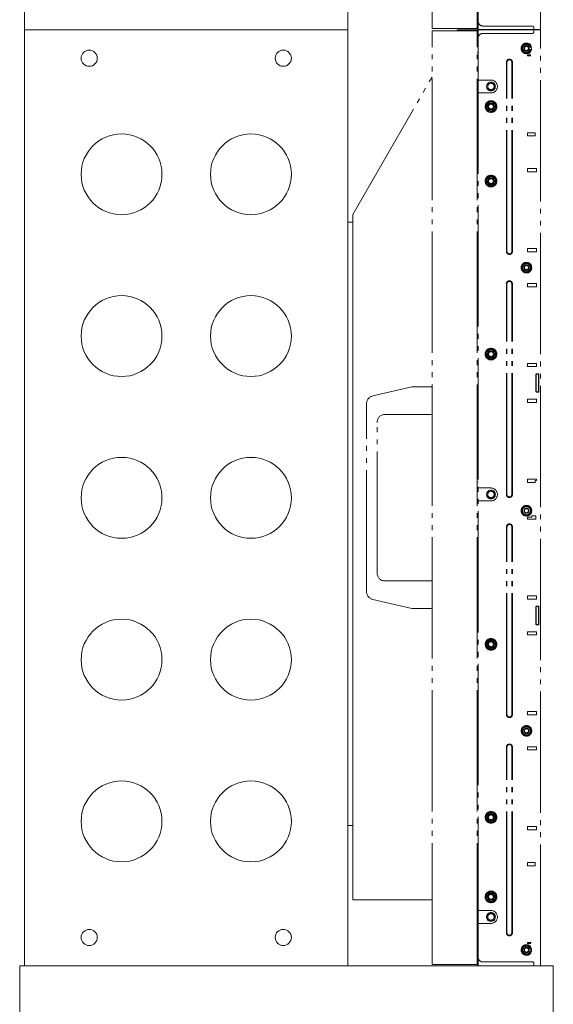
# Model space of a CAD drawing. Units: millimetres. Extents: x -20470 to 132333, y -73518 to 19847.
# Drawn here: x 50868 to 51198, y 16445 to 17053 of the extents above; entities that cross this region are included whole.
import ezdxf

# ---------------------------------------------------------------- set-up
doc = ezdxf.new("R2010")
doc.units = ezdxf.units.MM
doc.linetypes.add('JIS_09_15', pattern=[18.9, 15, -0.9, 0.6, -0.9, 0.6, -0.9])
doc.layers.add('TEXT', color=7, linetype='Continuous', lineweight=15)

msp = doc.modelspace()

# ---------------------------------------------------------------- linework, layer by layer
at = {"layer": 'TEXT'}
for p, q in [((50871.342, 17047.147), (50871.342, 17625.647)), ((51071.342, 17625.647), (51071.342, 17047.147)), ((50871.342, 16468.647), (50871.342, 17047.147)), ((50871.342, 17047.147), (51071.342, 17047.147)), ((50871.342, 17047.147), (51071.342, 17047.147)), ((51071.342, 17047.147), (50871.342, 17047.147)), ((50871.342, 17047.147), (51071.342, 17047.147)), ((51071.342, 17047.147), (50871.342, 17047.147)), ((50871.342, 17047.147), (51071.342, 17047.147)), ((50871.342, 17047.147), (51071.342, 17047.147)), ((50871.342, 17047.147), (51071.342, 17047.147)), ((50871.342, 17047.147), (51071.342, 17047.147)), ((50871.342, 17047.147), (51071.342, 17047.147)), ((50871.342, 17047.147), (51071.342, 17047.147)), ((50871.342, 17047.147), (51071.342, 17047.147)), ((50871.342, 17047.147), (51071.342, 17047.147)), ((50871.342, 17047.147), (51071.342, 17047.147)), ((50871.342, 17047.147), (51071.342, 17047.147)), ((50871.342, 17047.147), (51071.342, 17047.147)), ((51071.342, 17047.147), (50871.342, 17047.147)), ((51071.342, 17047.147), (51071.342, 16468.647)), ((51074.342, 16928.347), (51071.342, 16928.347)), ((51074.342, 16928.347), (51074.342, 16555.347)), ((51071.342, 16925.347), (51071.342, 16555.347)), ((51071.342, 16555.347), (51074.342, 16555.347)), ((50868.342, 15468.647), (50868.342, 16468.647)), ((50868.342, 16468.647), (51198.342, 16468.647)), ((51198.342, 16468.647), (51198.342, 15468.647))]:
    msp.add_line(p, q, dxfattribs=at)
at = {"layer": 'TEXT', "color": 4, "linetype": 'JIS_09_15', "ltscale": 5}
for p, q in [((51123.342, 17048.002), (51123.342, 17625.002)), ((51151.342, 17048.002), (51151.342, 17625.002)), ((51190.342, 17047.147), (51190.342, 17625.847)), ((51151.777, 17049.342), (51151.777, 17064.212)), ((51151.907, 17057.211), (51151.907, 17052.512)), ((51151.842, 17053.312), (51151.342, 17053.312)), ((51151.842, 17053.312), (51151.342, 17053.312)), ((51151.712, 17049.212), (51151.712, 17047.147)), ((51151.712, 17049.212), (51151.907, 17049.212)), ((51151.712, 17049.212), (51151.712, 17047.147)), ((51151.712, 17049.212), (51151.907, 17049.212)), ((51151.712, 17049.212), (51151.712, 17047.147)), ((51151.712, 17049.212), (51151.907, 17049.212)), ((51151.777, 17047.212), (51151.777, 17049.212)), ((51151.777, 17047.212), (51151.777, 17049.212)), ((51151.777, 17047.212), (51151.777, 17049.212)), ((51151.842, 17052.512), (51151.842, 17049.277)), ((51151.842, 17052.512), (51151.842, 17049.277)), ((51151.907, 17049.212), (51151.842, 17049.286)), ((51151.907, 17049.212), (51151.842, 17049.286)), ((51151.907, 17049.212), (51151.842, 17049.286)), ((51151.907, 17052.512), (51151.907, 17051.891)), ((51151.907, 17052.512), (51151.907, 17051.891)), ((51151.907, 17051.891), (51151.907, 17051.612)), ((51151.907, 17051.891), (51151.907, 17051.612)), ((51151.907, 17051.612), (51151.907, 17050.255)), ((51151.907, 17051.612), (51151.907, 17050.255)), ((51151.907, 17050.255), (51151.907, 17049.212)), ((51151.907, 17050.255), (51151.907, 17049.212)), ((51185.342, 17049.512), (51154.796, 17049.512)), ((51185.342, 17049.512), (51154.796, 17049.512)), ((51185.342, 17049.512), (51154.796, 17049.512)), ((51186.342, 17048.512), (51186.342, 17047.338)), ((51186.342, 17048.512), (51186.342, 17047.338)), ((51186.342, 17048.512), (51186.342, 17047.338)), ((51123.342, 17048.002), (51151.342, 17048.002)), ((51123.342, 17048.002), (51151.342, 17048.002)), ((51123.342, 17048.002), (51151.342, 17048.002)), ((51123.342, 17046.502), (51151.342, 17046.502)), ((51123.342, 16469.502), (51123.342, 17046.502)), ((51123.342, 17046.502), (51151.342, 17046.502)), ((51123.342, 17046.502), (51151.342, 17046.502)), ((51123.342, 17046.502), (51151.342, 17046.502)), ((51151.712, 17047.282), (51138.842, 17047.282)), ((51138.842, 17046.982), (51138.842, 17047.282)), ((51151.712, 17047.282), (51138.842, 17047.282)), ((51138.842, 17046.982), (51138.842, 17047.282)), ((51151.712, 17047.282), (51138.842, 17047.282)), ((51138.842, 17046.982), (51138.842, 17047.282)), ((51151.712, 17047.282), (51138.842, 17047.282)), ((51138.842, 17046.982), (51138.842, 17047.282)), ((51151.712, 17047.282), (51138.842, 17047.282)), ((51138.842, 17046.982), (51138.842, 17047.282)), ((51151.712, 17047.282), (51138.842, 17047.282)), ((51138.842, 17046.982), (51138.842, 17047.282)), ((51138.842, 17046.982), (51151.707, 17046.982)), ((51138.842, 17046.982), (51151.707, 17046.982)), ((51138.842, 17046.982), (51151.707, 17046.982)), ((51138.842, 17046.982), (51151.707, 17046.982)), ((51138.842, 17046.982), (51151.707, 17046.982)), ((51138.842, 17046.982), (51151.707, 17046.982)), ((51151.342, 16469.502), (51151.342, 17046.502)), ((51151.712, 17047.347), (51190.342, 17047.347)), ((51151.712, 17047.347), (51151.712, 17045.282)), ((51151.712, 17047.347), (51190.342, 17047.347)), ((51151.712, 17047.347), (51151.712, 17045.282)), ((51151.712, 17047.347), (51190.342, 17047.347)), ((51151.712, 17047.347), (51151.712, 17045.282)), ((51151.712, 17047.347), (51190.342, 17047.347)), ((51151.712, 17047.347), (51151.712, 17045.282)), ((51151.712, 17047.147), (51190.342, 17047.147)), ((51151.712, 17047.147), (51190.342, 17047.147)), ((51151.712, 17047.147), (51190.342, 17047.147)), ((51151.712, 17047.147), (51190.342, 17047.147)), ((51151.777, 17045.282), (51151.777, 17047.282)), ((51151.777, 17045.282), (51151.777, 17047.282)), ((51151.777, 17045.282), (51151.777, 17047.282)), ((51151.777, 17045.282), (51151.777, 17047.282)), ((51151.777, 17047.212), (51151.907, 17047.212)), ((51151.777, 17047.212), (51151.907, 17047.212)), ((51151.777, 17047.212), (51151.907, 17047.212)), ((51151.777, 17047.212), (51151.907, 17047.212)), ((51151.777, 17047.212), (51151.907, 17047.212)), ((51151.777, 17047.212), (51151.907, 17047.212)), ((51151.777, 17045.282), (51151.907, 17045.282)), ((51151.777, 17045.282), (51151.907, 17045.282)), ((51151.777, 17045.282), (51151.907, 17045.282)), ((51151.777, 17045.282), (51151.907, 17045.282)), ((51151.777, 17030.282), (51151.777, 17045.152)), ((51151.842, 17042.603), (51151.842, 17041.982)), ((51151.842, 17042.603), (51151.842, 17041.982)), ((51151.874, 17045.152), (51151.848, 17042.492)), ((51151.874, 17045.152), (51151.848, 17042.492)), ((51151.874, 17045.152), (51151.907, 17045.282)), ((51151.874, 17045.152), (51151.907, 17045.282)), ((51151.874, 17045.152), (51151.907, 17045.282)), ((51151.874, 17045.152), (51151.907, 17045.282)), ((51151.907, 17045.282), (51151.907, 17042.603)), ((51151.907, 17045.282), (51151.907, 17042.603)), ((51151.907, 17045.282), (51151.907, 17042.603)), ((51151.907, 17045.282), (51151.907, 17042.603)), ((51151.907, 17042.603), (51151.907, 17042.347)), ((51151.907, 17042.603), (51151.907, 17042.347)), ((51151.907, 17042.347), (51151.907, 17041.982)), ((51151.907, 17042.347), (51151.907, 17041.982)), ((51185.342, 17044.982), (51154.842, 17044.982)), ((51185.342, 17044.982), (51154.842, 17044.982)), ((51185.342, 17044.982), (51154.842, 17044.982)), ((51185.342, 17044.982), (51154.842, 17044.982)), ((51186.342, 17047.155), (51186.342, 17045.982)), ((51186.342, 17047.155), (51186.342, 17045.982)), ((51186.342, 17047.155), (51186.342, 17045.982)), ((51186.342, 17047.155), (51186.342, 17045.982)), ((51190.342, 16468.647), (51190.342, 17047.347)), ((51151.842, 17041.182), (51151.342, 17041.182)), ((51151.842, 17041.182), (51151.342, 17041.182)), ((51151.907, 17041.982), (51151.907, 17039.482)), ((51151.907, 17041.982), (51151.907, 17039.482)), ((51151.907, 17039.482), (51151.907, 17037.282)), ((51151.907, 17037.282), (51151.907, 17030.282)), ((51151.842, 17033.182), (51151.342, 17033.182)), ((51151.842, 17031.182), (51151.342, 17031.182)), ((51151.842, 16485.712), (51151.842, 17030.282)), ((51184.442, 17031.722), (51182.442, 17031.722)), ((51182.442, 17031.022), (51182.442, 17031.722)), ((51184.342, 17031.022), (51182.442, 17031.022)), ((51169.367, 16910.212), (51169.367, 17027.182)), ((51169.492, 16910.212), (51169.492, 17027.182)), ((51169.692, 16910.212), (51169.692, 17027.182)), ((51172.692, 16910.212), (51172.692, 17027.182)), ((51172.892, 16910.212), (51172.892, 17027.182)), ((51173.016, 16910.212), (51173.016, 17027.182)), ((51074.342, 16933.131), (51123.342, 17018.002)), ((51151.842, 17023.182), (51151.342, 17023.182)), ((51159.792, 17016.182), (51151.842, 17016.182)), ((51159.792, 17008.182), (51151.842, 17008.182)), ((51151.342, 16995.984), (51151.842, 16996.547)), ((51151.342, 16992.932), (51151.842, 16992.932)), ((51151.342, 16987.532), (51151.842, 16987.532)), ((51182.442, 16983.622), (51187.042, 16983.622)), ((51182.442, 16981.622), (51182.442, 16983.622)), ((51187.042, 16981.622), (51182.442, 16981.622)), ((51187.042, 16983.622), (51187.042, 16981.622)), ((51182.442, 16961.442), (51188.042, 16961.442)), ((51182.442, 16959.442), (51182.442, 16961.442)), ((51188.042, 16959.442), (51182.442, 16959.442)), ((51188.042, 16959.442), (51188.042, 16961.442)), ((51074.342, 16509.502), (51074.342, 16933.131)), ((51151.842, 16920.562), (51151.242, 16920.562)), ((51151.342, 16922.109), (51151.842, 16921.547)), ((51151.342, 16919.037), (51151.842, 16919.537)), ((51182.442, 16912.042), (51188.042, 16912.042)), ((51182.442, 16910.042), (51182.442, 16912.042)), ((51188.042, 16910.042), (51182.442, 16910.042)), ((51188.042, 16910.042), (51188.042, 16912.042)), ((51151.342, 16896.037), (51151.842, 16895.537)), ((51169.367, 16759.942), (51169.367, 16890.212)), ((51169.492, 16759.942), (51169.492, 16890.212)), ((51169.692, 16759.942), (51169.692, 16890.212)), ((51172.692, 16759.942), (51172.692, 16890.212)), ((51172.892, 16759.942), (51172.892, 16890.212)), ((51173.016, 16759.942), (51173.016, 16890.212)), ((51182.442, 16890.392), (51188.042, 16890.392)), ((51182.442, 16888.392), (51182.442, 16890.392)), ((51188.042, 16888.392), (51188.042, 16890.392)), ((51188.042, 16888.392), (51182.442, 16888.392)), ((51151.342, 16877.447), (51151.842, 16877.947)), ((51182.442, 16840.992), (51188.042, 16840.992)), ((51182.442, 16838.992), (51182.442, 16840.992)), ((51188.042, 16838.992), (51182.442, 16838.992)), ((51188.042, 16838.992), (51188.042, 16840.992)), ((51151.342, 16833.447), (51151.842, 16832.947)), ((51187.442, 16834.402), (51189.242, 16834.402)), ((51187.442, 16834.402), (51187.442, 16823.402)), ((51187.792, 16834.652), (51189.392, 16834.652)), ((51187.792, 16823.152), (51187.792, 16834.652)), ((51189.242, 16834.402), (51189.242, 16823.402)), ((51189.392, 16834.652), (51189.392, 16823.152)), ((51086.711, 16820.895), (51110.842, 16826.497)), ((51123.342, 16826.497), (51110.842, 16826.497)), ((51189.242, 16823.402), (51187.442, 16823.402)), ((51189.392, 16823.152), (51187.792, 16823.152)), ((51182.442, 16816.812), (51182.442, 16818.812)), ((51182.442, 16818.812), (51188.042, 16818.812)), ((51188.042, 16816.812), (51188.042, 16818.812)), ((51082.842, 16699.969), (51082.842, 16816.025)), ((51188.042, 16816.812), (51182.442, 16816.812)), ((51094.342, 16809.497), (51123.342, 16809.497)), ((51089.342, 16711.497), (51089.342, 16804.497)), ((51151.342, 16793.037), (51151.842, 16793.537)), ((51151.342, 16775.984), (51151.842, 16776.547)), ((51151.342, 16772.932), (51151.842, 16772.932)), ((51182.442, 16767.412), (51182.442, 16769.412)), ((51182.442, 16769.412), (51188.042, 16769.412)), ((51187.042, 16768.602), (51187.042, 16767.412)), ((51188.042, 16768.602), (51187.042, 16768.602)), ((51188.042, 16768.602), (51188.042, 16769.412)), ((51151.342, 16767.532), (51151.842, 16767.532)), ((51151.842, 16763.992), (51159.792, 16763.992)), ((51187.042, 16767.412), (51182.442, 16767.412)), ((51159.792, 16755.992), (51151.842, 16755.992)), ((51182.442, 16744.702), (51182.442, 16745.942)), ((51184.992, 16745.942), (51182.442, 16745.942)), ((51187.542, 16744.702), (51182.442, 16744.702)), ((51184.992, 16745.942), (51184.992, 16746.702)), ((51184.992, 16746.702), (51187.542, 16746.702)), ((51187.542, 16746.702), (51187.542, 16744.702)), ((51169.367, 16623.882), (51169.367, 16739.942)), ((51169.492, 16623.882), (51169.492, 16739.942)), ((51169.692, 16623.882), (51169.692, 16739.942)), ((51172.692, 16623.882), (51172.692, 16739.942)), ((51172.892, 16623.882), (51172.892, 16739.942)), ((51173.016, 16623.882), (51173.016, 16739.942)), ((51123.342, 16706.497), (51094.342, 16706.497)), ((51151.342, 16702.109), (51151.842, 16701.547)), ((51110.842, 16689.497), (51086.711, 16695.099)), ((51151.542, 16700.555), (51151.542, 16698.02)), ((51151.542, 16697.997), (51151.542, 16697.987)), ((51182.442, 16695.302), (51182.442, 16697.302)), ((51182.442, 16697.302), (51188.042, 16697.302)), ((51188.042, 16695.302), (51182.442, 16695.302)), ((51188.042, 16695.302), (51188.042, 16697.302)), ((51110.842, 16689.497), (51123.342, 16689.497)), ((51151.342, 16691.955), (51151.842, 16692.312)), ((51187.442, 16690.692), (51187.442, 16679.692)), ((51187.442, 16690.692), (51189.242, 16690.692)), ((51187.792, 16679.442), (51187.792, 16690.942)), ((51187.792, 16690.942), (51189.392, 16690.942)), ((51189.242, 16690.692), (51189.242, 16679.692)), ((51189.392, 16690.942), (51189.392, 16679.442)), ((51151.342, 16682.547), (51151.842, 16683.047)), ((51189.242, 16679.692), (51187.442, 16679.692)), ((51189.392, 16679.442), (51187.792, 16679.442)), ((51182.442, 16673.122), (51182.442, 16675.122)), ((51182.442, 16675.122), (51188.042, 16675.122)), ((51188.042, 16673.122), (51182.442, 16673.122)), ((51188.042, 16673.122), (51188.042, 16675.122)), ((51151.342, 16638.547), (51151.842, 16638.047)), ((51151.342, 16637.037), (51151.842, 16637.537)), ((51182.442, 16623.722), (51182.442, 16625.722)), ((51182.442, 16625.722), (51188.042, 16625.722)), ((51188.042, 16623.722), (51182.442, 16623.722)), ((51188.042, 16623.722), (51188.042, 16625.722)), ((51151.342, 16614.037), (51151.842, 16613.537)), ((51169.367, 16489.012), (51169.367, 16603.882)), ((51169.492, 16489.012), (51169.492, 16603.882)), ((51169.692, 16489.012), (51169.692, 16603.882)), ((51172.692, 16489.012), (51172.692, 16603.882)), ((51172.892, 16489.012), (51172.892, 16603.882)), ((51173.016, 16489.012), (51173.016, 16603.882)), ((51182.442, 16602.072), (51182.442, 16604.072)), ((51182.442, 16604.072), (51188.042, 16604.072)), ((51188.042, 16602.072), (51188.042, 16604.072)), ((51151.542, 16599.447), (51151.542, 16596.912)), ((51188.042, 16602.072), (51182.442, 16602.072)), ((51151.342, 16584.635), (51151.842, 16585.047)), ((51182.442, 16552.672), (51182.442, 16554.672)), ((51182.442, 16554.672), (51188.042, 16554.672)), ((51188.042, 16552.672), (51182.442, 16552.672)), ((51188.042, 16552.672), (51188.042, 16554.672)), ((51151.842, 16533.047), (51151.342, 16533.459)), ((51151.342, 16531.747), (51151.842, 16531.747)), ((51151.542, 16532.847), (51151.542, 16531.743)), ((51182.442, 16530.492), (51182.442, 16532.492)), ((51182.442, 16532.492), (51187.042, 16532.492)), ((51187.042, 16532.492), (51187.042, 16530.492)), ((51151.342, 16526.347), (51151.842, 16526.347)), ((51187.042, 16530.492), (51182.442, 16530.492)), ((51151.342, 16524.169), (51151.842, 16523.812)), ((51151.842, 16517.952), (51151.342, 16517.952)), ((51123.342, 16509.502), (51074.342, 16509.502)), ((51151.782, 16505.952), (51151.342, 16505.952)), ((51159.792, 16502.812), (51151.842, 16502.812)), ((51151.342, 16497.932), (51151.842, 16497.932)), ((51159.792, 16494.812), (51151.842, 16494.812)), ((51151.342, 16492.532), (51151.842, 16492.532)), ((51151.842, 16484.812), (51151.342, 16484.812)), ((51151.842, 16482.812), (51151.342, 16482.812)), ((51151.542, 16484.812), (51151.542, 16482.812)), ((51151.777, 16470.842), (51151.777, 16485.712)), ((51151.907, 16485.712), (51151.907, 16478.711)), ((51182.442, 16482.392), (51182.442, 16483.092)), ((51182.442, 16483.092), (51184.542, 16483.092)), ((51184.442, 16482.392), (51182.442, 16482.392)), ((51151.907, 16478.711), (51151.907, 16474.012)), ((51151.842, 16474.812), (51151.342, 16474.812)), ((51151.712, 16470.712), (51151.712, 16468.647)), ((51151.712, 16470.712), (51151.907, 16470.712)), ((51151.777, 16468.712), (51151.777, 16470.712)), ((51151.842, 16474.012), (51151.842, 16470.777)), ((51151.907, 16470.712), (51151.842, 16470.786)), ((51151.907, 16474.012), (51151.907, 16473.391)), ((51151.907, 16473.391), (51151.907, 16473.112)), ((51151.907, 16473.112), (51151.907, 16471.755)), ((51151.907, 16471.755), (51151.907, 16470.712)), ((51185.342, 16471.012), (51154.796, 16471.012)), ((51186.342, 16470.012), (51186.342, 16468.838)), ((51123.342, 16469.502), (51151.342, 16469.502)), ((51151.712, 16468.647), (51190.342, 16468.647)), ((51151.777, 16468.712), (51151.907, 16468.712))]:
    msp.add_line(p, q, dxfattribs=at)
for centre, radius in [((51181.742, 17035.722), 3.1), ((51181.742, 17035.722), 1.7), ((51181.742, 17035.722), 1.3), ((51159.792, 17012.182), 2.7), ((51159.792, 17012.182), 2), ((51159.792, 16999.782), 3.623), ((51159.792, 16999.782), 3.45), ((51159.792, 16999.782), 2.873), ((51159.792, 16999.782), 2.1), ((51159.792, 16999.782), 1.5), ((51159.792, 16953.692), 3.623), ((51159.792, 16953.692), 3.45), ((51159.792, 16953.692), 2.873), ((51159.792, 16953.692), 2.1), ((51159.792, 16953.692), 1.5), ((51181.742, 16900.212), 3.273), ((51181.742, 16900.212), 3.1), ((51181.742, 16900.212), 2.523), ((51181.742, 16900.212), 1.7), ((51181.742, 16900.212), 1.3), ((51159.792, 16846.742), 3.623), ((51159.792, 16846.742), 3.45), ((51159.792, 16846.742), 2.873), ((51159.792, 16846.742), 2.1), ((51159.792, 16846.742), 1.5), ((51159.792, 16759.992), 2.7), ((51159.792, 16759.992), 2), ((51181.742, 16749.942), 3.273), ((51181.742, 16749.942), 3.1), ((51181.742, 16749.942), 2.523), ((51181.742, 16749.942), 1.5), ((51181.742, 16749.942), 1.3), ((51159.792, 16667.352), 3.623), ((51159.792, 16667.352), 3.45), ((51159.792, 16667.352), 2.873), ((51159.792, 16667.352), 2.1), ((51159.792, 16667.352), 1.5), ((51181.742, 16613.882), 3.273), ((51181.742, 16613.882), 3.1), ((51181.742, 16613.882), 2.523), ((51181.742, 16613.882), 1.7), ((51181.742, 16613.882), 1.3), ((51159.792, 16560.402), 3.623), ((51159.792, 16560.402), 3.45), ((51159.792, 16560.402), 2.873), ((51159.792, 16560.402), 2.1), ((51159.792, 16560.402), 1.5), ((51159.792, 16511.212), 3.623), ((51159.792, 16511.212), 3.45), ((51159.792, 16511.212), 2.873), ((51159.792, 16511.212), 2.1), ((51159.792, 16511.212), 1.5), ((51159.792, 16498.812), 2.7), ((51159.792, 16498.812), 2), ((51181.742, 16478.392), 3.1), ((51181.742, 16478.392), 1.7), ((51181.742, 16478.392), 1.3)]:
    msp.add_circle(centre, radius, dxfattribs=at)
at = {"layer": 'TEXT'}
for centre, radius in [((50911.342, 17029.647), 5), ((51031.342, 17029.647), 5), ((50931.342, 16957.897), 25), ((51011.342, 16957.897), 25), ((50931.342, 16857.897), 25), ((51011.342, 16857.897), 25), ((50931.342, 16757.897), 25), ((51011.342, 16757.897), 25), ((50931.342, 16657.897), 25), ((51011.342, 16657.897), 25), ((50931.342, 16557.897), 25), ((51011.342, 16557.897), 25), ((50911.342, 16486.147), 5), ((51031.342, 16486.147), 5)]:
    msp.add_circle(centre, radius, dxfattribs=at)
at = {"layer": 'TEXT', "color": 4, "linetype": 'JIS_09_15', "ltscale": 5}
for centre, radius, start, end in [((51154.842, 17052.512), 3, 189.668161, 269.120985), ((51154.842, 17052.512), 3, 189.668161, 269.120985), ((51185.342, 17048.512), 1, 0, 90), ((51185.342, 17048.512), 1, 0, 90), ((51185.342, 17048.512), 1, 0, 90), ((51154.842, 17041.982), 3, 90.879023, 170.331041), ((51154.842, 17041.982), 3, 90.879023, 170.331041), ((51185.342, 17045.982), 1, 270, 0), ((51185.342, 17045.982), 1, 270, 0), ((51185.342, 17045.982), 1, 270, 0), ((51185.342, 17045.982), 1, 270, 0), ((51181.742, 17035.722), 3.273, 32.801037, 321.312258), ((51181.742, 17035.722), 2.523, 9.063335, 351.436857), ((51171.192, 17027.182), 1.824, 0, 180), ((51171.192, 17027.182), 1.7, 0, 180), ((51171.192, 17027.182), 1.5, 0, 180), ((51159.792, 17012.182), 4, 270, 90), ((51159.792, 16999.782), 2, 0.001456, 90), ((51159.792, 16953.692), 2, 0.001456, 90), ((51171.192, 16910.212), 1.824, 180, 0), ((51171.192, 16910.212), 1.7, 180, 0), ((51171.192, 16910.212), 1.5, 180, 0), ((51171.192, 16890.212), 1.824, 0, 180), ((51171.192, 16890.212), 1.7, 0, 180), ((51171.192, 16890.212), 1.5, 0, 180), ((51159.792, 16846.742), 2, 0.001456, 90), ((51087.842, 16816.025), 5, 103.069318, 180), ((51094.342, 16804.497), 5, 90, 180), ((51159.792, 16759.992), 4, 270, 90), ((51171.192, 16759.942), 1.824, 180, 0), ((51171.192, 16759.942), 1.7, 180, 0), ((51171.192, 16759.942), 1.5, 180, 0), ((51171.192, 16739.942), 1.824, 0, 180), ((51171.192, 16739.942), 1.7, 0, 180), ((51171.192, 16739.942), 1.5, 0, 180), ((51094.342, 16711.497), 5, 180, 270), ((51087.842, 16699.969), 5, 180, 256.930682), ((51159.792, 16667.352), 2, 0.001456, 90), ((51171.192, 16623.882), 1.824, 180, 0), ((51171.192, 16623.882), 1.7, 180, 0), ((51171.192, 16623.882), 1.5, 180, 0), ((51171.192, 16603.882), 1.824, 0, 180), ((51171.192, 16603.882), 1.7, 0, 180), ((51171.192, 16603.882), 1.5, 0, 180), ((51159.792, 16560.402), 2, 0.001456, 90), ((51150.602, 16520.015), 1.233, 17.402848, 36.236479), ((51159.792, 16511.212), 2, 0.001456, 90), ((51157.925, 16503.454), 6.583, 180.015068, 182.640091), ((51158.534, 16503.483), 7.193, 182.650829, 185.596862), ((51159.232, 16503.549), 7.894, 185.578924, 187.089083), ((51159.792, 16498.812), 4, 270, 90), ((51171.192, 16489.012), 1.824, 180, 0), ((51171.192, 16489.012), 1.7, 180, 0), ((51171.192, 16489.012), 1.5, 180, 0), ((51181.742, 16478.392), 3.273, 39.949239, 327.198819), ((51181.742, 16478.392), 2.523, 9.063335, 351.436857), ((51154.842, 16474.012), 3, 189.668161, 269.120985), ((51185.342, 16470.012), 1, 0, 90)]:
    msp.add_arc(centre, radius, start, end, dxfattribs=at)
for points, start_tangent, end_tangent in [([(51186.056, 17047.212), (51186.141, 17047.214), (51186.31, 17047.263)], (1, 0), (0.7478813, 0.6638325)), ([(51186.056, 17047.212), (51186.141, 17047.214), (51186.31, 17047.263)], (1, 0), (0.7478813, 0.6638325)), ([(51186.056, 17047.212), (51186.141, 17047.214), (51186.31, 17047.263)], (1, 0), (0.7478813, 0.6638325)), ([(51186.056, 17047.212), (51186.141, 17047.214), (51186.31, 17047.263)], (1, 0), (0.7478813, 0.6638325)), ([(51186.056, 17047.212), (51186.141, 17047.214), (51186.31, 17047.263)], (1, 0), (0.7478813, 0.6638325)), ([(51186.056, 17047.212), (51186.141, 17047.214), (51186.31, 17047.263)], (1, 0), (0.7478813, 0.6638325)), ([(51186.342, 17047.155), (51186.31, 17047.23), (51186.214, 17047.271)], (0, 1), (-0.9823795, 0.1868972)), ([(51186.342, 17047.155), (51186.31, 17047.23), (51186.214, 17047.271)], (0, 1), (-0.9823795, 0.1868972)), ([(51186.342, 17047.155), (51186.31, 17047.23), (51186.214, 17047.271)], (0, 1), (-0.9823795, 0.1868972)), ([(51186.342, 17047.155), (51186.31, 17047.23), (51186.214, 17047.271)], (0, 1), (-0.9823795, 0.1868972)), ([(51186.342, 17047.155), (51186.31, 17047.23), (51186.214, 17047.271)], (0, 1), (-0.9823795, 0.1868972)), ([(51186.342, 17047.155), (51186.31, 17047.23), (51186.214, 17047.271)], (0, 1), (-0.9823795, 0.1868972)), ([(51186.31, 17047.263), (51186.342, 17047.338)], (0.7478813, 0.6638325), (0, 1)), ([(51186.31, 17047.263), (51186.342, 17047.338)], (0.7478813, 0.6638325), (0, 1)), ([(51186.31, 17047.263), (51186.342, 17047.338)], (0.7478813, 0.6638325), (0, 1)), ([(51186.31, 17047.263), (51186.342, 17047.338)], (0.7478813, 0.6638325), (0, 1)), ([(51186.31, 17047.263), (51186.342, 17047.338)], (0.7478813, 0.6638325), (0, 1)), ([(51186.31, 17047.263), (51186.342, 17047.338)], (0.7478813, 0.6638325), (0, 1)), ([(51151.345, 16521.753), (51151.394, 16521.716), (51151.549, 16521.574), (51151.683, 16521.396), (51151.772, 16521.207), (51151.789, 16521.153)], (0.8151636, -0.5792307), (0.2874265, -0.9578027)), ([(51151.345, 16521.007), (51151.394, 16520.965), (51151.549, 16520.805), (51151.597, 16520.744)], (0.7743818, -0.6327186), (0.5903768, -0.8071278)), ([(51151.554, 16501.68), (51151.398, 16502.575)], (-0.2129721, 0.9770583), (-0.123252, 0.9923754)), ([(51151.782, 16500.767), (51151.57, 16501.61), (51151.554, 16501.68)], (-0.263733, 0.9645957), (-0.2129721, 0.9770583)), ([(51186.056, 16468.712), (51186.141, 16468.714), (51186.31, 16468.763)], (1, 0), (0.7478813, 0.6638325)), ([(51186.31, 16468.763), (51186.342, 16468.838)], (0.7478813, 0.6638325), (0, 1))]:
    msp.add_spline(points, degree=3, dxfattribs=dict(at, start_tangent=start_tangent, end_tangent=end_tangent))

doc.saveas('drawing.dxf')
